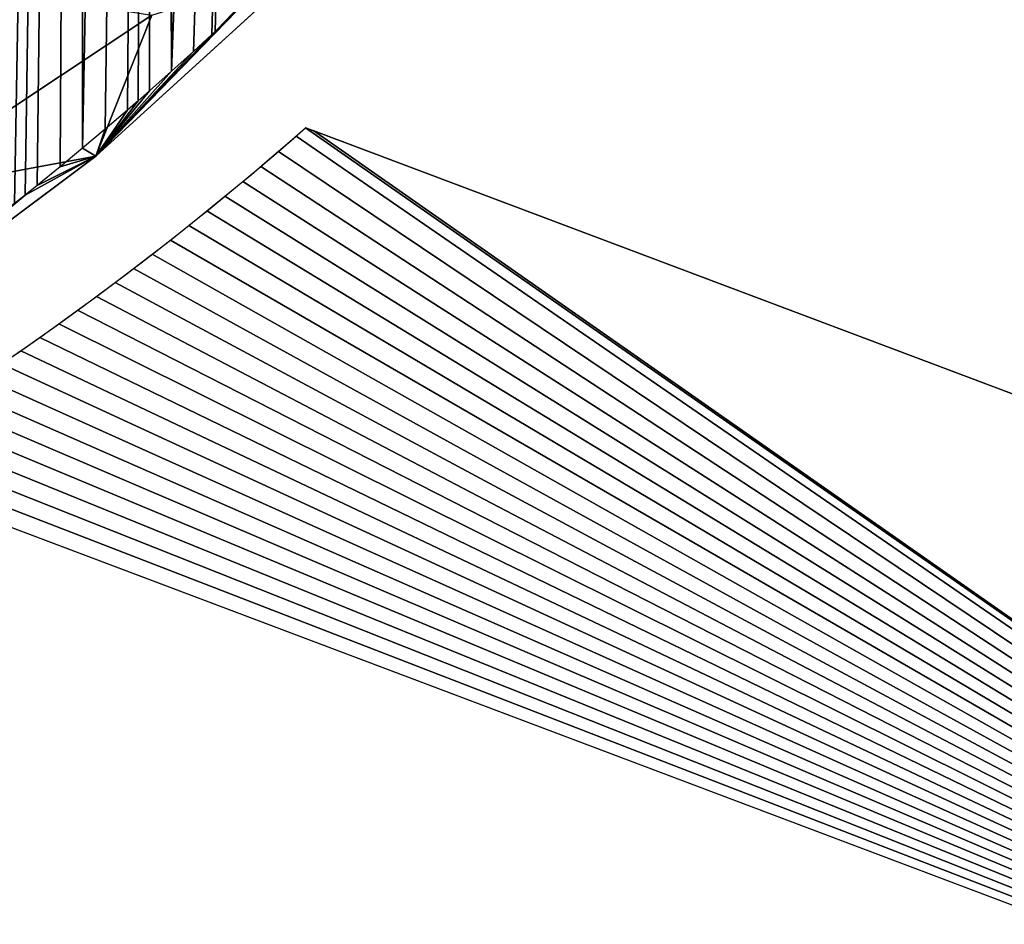
# Model space of a CAD drawing. Extents: x 0 to 1425, y 0 to 1116.
# Drawn here: x 1051 to 1145, y 284 to 371 of the extents above; entities that cross this region are included whole.
import ezdxf

# ---------------------------------------------------------------- set-up
doc = ezdxf.new("R2010")
doc.units = 0
doc.header["$LTSCALE"] = 25.4
doc.layers.get('0').update_dxf_attribs({"color": 13, "linetype": 'CONTINUOUS'})

msp = doc.modelspace()

# ---------------------------------------------------------------- linework, layer by layer
at = {"color": 43}
for p, q in [((1077.93, 376.211, 9.089), (1058.069, 358.111, 19.751)), ((1077.93, 376.211, 9.089), (1058.069, 358.111, 19.751)), ((1058.069, 358.111, 19.751), (1073.323, 374.03, 0.008)), ((1058.069, 358.111, 19.751), (1073.323, 374.03, 0.008)), ((1063.43, 371.625, 48.359), (1037.2, 354.222, 58.093)), ((1063.43, 371.625, 48.359), (1037.2, 354.222, 58.093)), ((1058.069, 358.111, 19.751), (1071.573, 372.011, 0.008)), ((1058.069, 358.111, 19.751), (1071.573, 372.011, 0.008)), ((1058.069, 358.111, 19.751), (1063.43, 371.625, 48.359)), ((1058.069, 358.111, 19.751), (1063.43, 371.625, 48.359)), ((1058.069, 358.111, 19.751), (1069.508, 370.074, 0.008)), ((1058.069, 358.111, 19.751), (1069.508, 370.074, 0.008)), ((1058.069, 358.111, 19.751), (1069.191, 369.782, 0.008)), ((1058.069, 358.111, 19.751), (1069.191, 369.782, 0.008)), ((1058.069, 358.111, 19.751), (1067.426, 368.157, 0.008)), ((1058.069, 358.111, 19.751), (1067.426, 368.157, 0.008)), ((1058.069, 358.111, 19.751), (1065.329, 366.259, 0.008)), ((1058.069, 358.111, 19.751), (1065.329, 366.259, 0.008)), ((1058.069, 358.111, 19.751), (1063.217, 364.382, 0.008)), ((1058.069, 358.111, 19.751), (1063.217, 364.382, 0.008)), ((1058.069, 358.111, 19.751), (1062.118, 363.422, 0.008)), ((1058.069, 358.111, 19.751), (1062.118, 363.422, 0.008)), ((1058.069, 358.111, 19.751), (1061.09, 362.525, 0.008)), ((1058.069, 358.111, 19.751), (1061.09, 362.525, 0.008)), ((1058.069, 358.111, 19.751), (1058.948, 360.689, 0.008)), ((1058.069, 358.111, 19.751), (1058.948, 360.689, 0.008)), ((1078.972, 360.532), (1078.192, 360.826)), ((1251.779, 295.519), (1078.972, 360.532)), ((1058.069, 358.111, 19.751), (1056.792, 358.873, 0.008)), ((1058.069, 358.111, 19.751), (1056.792, 358.873, 0.008)), ((1058.069, 358.111, 19.751), (1034.919, 340.792, 28.039)), ((1058.069, 358.111, 19.751), (1034.919, 340.792, 28.039)), ((1058.069, 358.111, 19.751), (1037.2, 354.222, 58.093)), ((1058.069, 358.111, 19.751), (1037.2, 354.222, 58.093)), ((1051.263, 354.369, 0.008), (1058.069, 358.111, 19.751)), ((1051.263, 354.369, 0.008), (1058.069, 358.111, 19.751)), ((1058.069, 358.111, 19.751), (1052.434, 355.302, 0.008)), ((1058.069, 358.111, 19.751), (1052.434, 355.302, 0.008)), ((1058.069, 358.111, 19.751), (1054.62, 357.077, 0.008)), ((1058.069, 358.111, 19.751), (1054.62, 357.077, 0.008)), ((1034.919, 340.792, 28.039), (1051.263, 354.369, 0.008)), ((1034.919, 340.792, 28.039), (1051.263, 354.369, 0.008)), ((1033.973, 328.5), (1231.28, 254.097))]:
    msp.add_line(p, q, dxfattribs=at)
at = {"color": 0}
for p, q in [((1071.573, 372.011, 0.008), (1069.508, 370.074, 0.008)), ((1071.573, 372.011, 0.008), (1069.508, 370.074, 0.008)), ((1069.191, 369.782, 0.008), (1067.426, 368.157, 0.008)), ((1069.191, 369.782, 0.008), (1067.426, 368.157, 0.008)), ((1069.508, 370.074, 0.008), (1069.191, 369.782, 0.008)), ((1069.508, 370.074, 0.008), (1069.191, 369.782, 0.008)), ((1067.426, 368.157, 0.008), (1065.329, 366.259, 0.008)), ((1067.426, 368.157, 0.008), (1065.329, 366.259, 0.008)), ((1065.329, 366.259, 0.008), (1063.217, 364.382, 0.008)), ((1065.329, 366.259, 0.008), (1063.217, 364.382, 0.008)), ((1063.217, 364.382, 0.008), (1062.118, 363.422, 0.008)), ((1063.217, 364.382, 0.008), (1062.118, 363.422, 0.008)), ((1062.118, 363.422, 0.008), (1061.09, 362.525, 0.008)), ((1062.118, 363.422, 0.008), (1061.09, 362.525, 0.008)), ((1061.09, 362.525, 0.008), (1058.948, 360.689, 0.008)), ((1061.09, 362.525, 0.008), (1058.948, 360.689, 0.008)), ((1058.948, 360.689, 0.008), (1056.792, 358.873, 0.008)), ((1058.948, 360.689, 0.008), (1056.792, 358.873, 0.008)), ((1056.792, 358.873, 0.008), (1054.62, 357.077, 0.008)), ((1056.792, 358.873, 0.008), (1054.62, 357.077, 0.008)), ((1054.62, 357.077, 0.008), (1052.434, 355.302, 0.008)), ((1054.62, 357.077, 0.008), (1052.434, 355.302, 0.008)), ((1052.434, 355.302, 0.008), (1051.263, 354.369, 0.008)), ((1052.434, 355.302, 0.008), (1051.263, 354.369, 0.008)), ((1051.263, 354.369, 0.008), (1050.234, 353.548, 0.008)), ((1051.263, 354.369, 0.008), (1050.234, 353.548, 0.008))]:
    msp.add_line(p, q, dxfattribs=at)
at = {"color": 28}
msp.add_arc((874.898, 592.529), 308.247, 301.06862, 311.26336, dxfattribs=at)

# ---------------------------------------------------------------- meshes
at = {"color": 43}
mesh = msp.add_polyface(dxfattribs=at)
corners = [(1000.094, 321.435, 0.008), (1002.154, 752.331, 0.008), (1003.422, 323.006, 0.008), (1006.179, 750.935, 0.008), (1003.925, 323.303, 0.008), (1008.567, 326.039, 0.008), (1010.192, 749.485, 0.008), (1019.874, 332.703, 0.008), (1014.194, 747.984, 0.008), (1017.15, 746.832, 0.008), (1018.184, 746.429, 0.008), (1022.161, 744.822, 0.008), (1022.416, 334.201, 0.008), (1022.952, 744.491, 0.008), (1023.225, 334.678, 0.008), (1026.125, 743.164, 0.008), (1027.468, 337.179, 0.008), (1028.939, 741.945, 0.008), (1028.082, 337.583, 0.008), (1029.805, 338.719, 0.008), (1056.707, 721.614, 0.008), (1032.129, 340.28, 0.008), (1034.439, 341.864, 0.008), (1036.027, 342.973, 0.008), (1036.736, 343.469, 0.008), (1039.02, 345.095, 0.008), (1041.291, 346.743, 0.008), (1043.547, 348.413, 0.008), (1045.79, 350.104, 0.008), (1048.019, 351.815, 0.008), (1049.239, 352.77, 0.008), (1050.234, 353.548, 0.008), (1051.263, 354.369, 0.008), (1052.434, 355.302, 0.008), (1054.62, 357.077, 0.008), (1056.792, 358.873, 0.008), (1063.819, 724.387, 0.008), (1058.948, 360.689, 0.008), (1061.09, 362.525, 0.008), (1062.118, 363.422, 0.008), (1063.217, 364.382, 0.008), (1065.329, 366.259, 0.008), (1064.901, 723.771, 0.008), (1078.359, 712.539, 0.008), (1067.426, 368.157, 0.008), (1069.191, 369.782, 0.008), (1069.508, 370.074, 0.008), (1071.573, 372.011, 0.008), (1073.323, 374.03, 0.008), (1074.489, 375.375, 0.008), (1076.86, 378.111, 0.008), (1082.054, 384.309, 0.008), (1079.734, 711.391, 0.008), (1085.947, 706.205, 0.008), (1086.093, 389.296, 0.008), (1088.88, 703.001, 0.008), (1087.153, 390.604, 0.008), (1087.327, 390.827, 0.008), (1091.696, 396.409, 0.008)]
mesh.append_faces([[corners[k] for k in face] for face in [(0, 1, 2), (2, 3, 4), (4, 3, 5), (5, 6, 7), (7, 11, 12), (12, 13, 14), (14, 15, 16), (16, 17, 18), (18, 17, 19), (19, 20, 21), (21, 20, 22), (22, 20, 23), (23, 20, 24), (24, 20, 25), (25, 20, 26), (26, 20, 27), (27, 20, 28), (28, 20, 29), (29, 20, 30), (30, 20, 31), (31, 20, 32), (32, 20, 33), (33, 20, 34), (34, 20, 35), (35, 36, 37), (37, 36, 38), (38, 36, 39), (39, 36, 40), (40, 36, 41), (41, 43, 44), (44, 43, 45), (45, 43, 46), (46, 43, 47), (47, 43, 48), (48, 43, 49), (49, 43, 50), (50, 43, 51), (51, 53, 54), (54, 55, 56), (56, 55, 57), (57, 55, 58)]], dxfattribs={"vtx0": -1, "vtx1": -1, "color": 43})
mesh.append_faces([[corners[k] for k in face] for face in [(2, 1, 3), (5, 3, 6), (7, 6, 8), (7, 8, 9), (7, 9, 10), (7, 10, 11), (12, 11, 13), (14, 13, 15), (16, 15, 17), (19, 17, 20), (35, 20, 36), (41, 36, 42), (41, 42, 43), (51, 43, 52), (51, 52, 53), (54, 53, 55)]], dxfattribs={"vtx0": -1, "vtx2": -1, "color": 43})
at = {"color": 28}
mesh = msp.add_polyface(dxfattribs=at)
corners = [(1035.306, 376.105, 87.027), (1063.43, 371.625, 48.359), (1037.2, 354.222, 58.093)]
mesh.append_faces([[corners[k] for k in face] for face in [(0, 1, 2)]], dxfattribs={"color": 28})
mesh = msp.add_polyface(dxfattribs=at)
corners = [(1058.069, 358.111, 19.751), (1077.93, 376.211, 9.089), (1073.323, 374.03, 0.008)]
mesh.append_faces([[corners[k] for k in face] for face in [(0, 1, 2)]], dxfattribs={"color": 28})
mesh = msp.add_polyface(dxfattribs=at)
corners = [(1077.93, 376.211, 9.089), (1058.069, 358.111, 19.751), (1063.43, 371.625, 48.359)]
mesh.append_faces([[corners[k] for k in face] for face in [(0, 1, 2)]], dxfattribs={"color": 28})
mesh = msp.add_polyface(dxfattribs=at)
corners = [(1073.323, 374.03, 0.008), (1071.573, 372.011, 0.008), (1058.069, 358.111, 19.751)]
mesh.append_faces([[corners[k] for k in face] for face in [(0, 1, 2)]], dxfattribs={"color": 28})
mesh = msp.add_polyface(dxfattribs=at)
corners = [(1037.2, 354.222, 58.093), (1063.43, 371.625, 48.359), (1058.069, 358.111, 19.751)]
mesh.append_faces([[corners[k] for k in face] for face in [(0, 1, 2)]], dxfattribs={"color": 28})
mesh = msp.add_polyface(dxfattribs=at)
corners = [(1058.069, 358.111, 19.751), (1071.573, 372.011, 0.008), (1069.508, 370.074, 0.008)]
mesh.append_faces([[corners[k] for k in face] for face in [(0, 1, 2)]], dxfattribs={"color": 28})
mesh = msp.add_polyface(dxfattribs=at)
corners = [(1058.069, 358.111, 19.751), (1069.508, 370.074, 0.008), (1069.191, 369.782, 0.008)]
mesh.append_faces([[corners[k] for k in face] for face in [(0, 1, 2)]], dxfattribs={"color": 28})
mesh = msp.add_polyface(dxfattribs=at)
corners = [(1058.069, 358.111, 19.751), (1069.191, 369.782, 0.008), (1067.426, 368.157, 0.008)]
mesh.append_faces([[corners[k] for k in face] for face in [(0, 1, 2)]], dxfattribs={"color": 28})
mesh = msp.add_polyface(dxfattribs=at)
corners = [(1058.069, 358.111, 19.751), (1067.426, 368.157, 0.008), (1065.329, 366.259, 0.008)]
mesh.append_faces([[corners[k] for k in face] for face in [(0, 1, 2)]], dxfattribs={"color": 28})
mesh = msp.add_polyface(dxfattribs=at)
corners = [(1058.069, 358.111, 19.751), (1065.329, 366.259, 0.008), (1063.217, 364.382, 0.008)]
mesh.append_faces([[corners[k] for k in face] for face in [(0, 1, 2)]], dxfattribs={"color": 28})
mesh = msp.add_polyface(dxfattribs=at)
corners = [(1058.069, 358.111, 19.751), (1063.217, 364.382, 0.008), (1062.118, 363.422, 0.008)]
mesh.append_faces([[corners[k] for k in face] for face in [(0, 1, 2)]], dxfattribs={"color": 28})
mesh = msp.add_polyface(dxfattribs=at)
corners = [(1058.069, 358.111, 19.751), (1062.118, 363.422, 0.008), (1061.09, 362.525, 0.008)]
mesh.append_faces([[corners[k] for k in face] for face in [(0, 1, 2)]], dxfattribs={"color": 28})
mesh = msp.add_polyface(dxfattribs=at)
corners = [(1058.069, 358.111, 19.751), (1061.09, 362.525, 0.008), (1058.948, 360.689, 0.008)]
mesh.append_faces([[corners[k] for k in face] for face in [(0, 1, 2)]], dxfattribs={"color": 28})
mesh = msp.add_polyface(dxfattribs=at)
corners = [(1035.883, 329.66), (1231.28, 254.097), (1033.973, 328.5), (1037.785, 330.834), (1039.677, 332.022), (1041.562, 333.223), (1043.437, 334.438), (1045.304, 335.667), (1047.161, 336.909), (1049.01, 338.165), (1050.849, 339.433), (1052.679, 340.716), (1054.5, 342.011), (1056.312, 343.32), (1058.113, 344.641), (1059.906, 345.976), (1061.688, 347.324), (1063.461, 348.684), (1065.224, 350.058), (1066.976, 351.444), (1068.719, 352.843), (1070.451, 354.254), (1072.174, 355.678), (1073.886, 357.114), (1075.587, 358.563), (1077.278, 360.024), (1078.192, 360.826), (1078.972, 360.532), (1251.779, 295.519)]
mesh.append_faces([[corners[k] for k in face] for face in [(0, 1, 2), (1, 27, 28)]], dxfattribs={"vtx0": -1, "color": 28})
mesh.append_faces([[corners[k] for k in face] for face in [(1, 0, 3), (1, 3, 4), (1, 4, 5), (1, 5, 6), (1, 6, 7), (1, 7, 8), (1, 8, 9), (1, 9, 10), (1, 10, 11), (1, 11, 12), (1, 12, 13), (1, 13, 14), (1, 14, 15), (1, 15, 16), (1, 16, 17), (1, 17, 18), (1, 18, 19), (1, 19, 20), (1, 20, 21), (1, 21, 22), (1, 22, 23), (1, 23, 24), (1, 24, 25), (1, 25, 26), (1, 26, 27)]], dxfattribs={"vtx0": -1, "vtx2": -1, "color": 28})
mesh = msp.add_polyface(dxfattribs=at)
corners = [(1058.069, 358.111, 19.751), (1058.948, 360.689, 0.008), (1056.792, 358.873, 0.008)]
mesh.append_faces([[corners[k] for k in face] for face in [(0, 1, 2)]], dxfattribs={"color": 28})
mesh = msp.add_polyface(dxfattribs=at)
corners = [(1058.069, 358.111, 19.751), (1056.792, 358.873, 0.008), (1054.62, 357.077, 0.008)]
mesh.append_faces([[corners[k] for k in face] for face in [(0, 1, 2)]], dxfattribs={"color": 28})
mesh = msp.add_polyface(dxfattribs=at)
corners = [(1034.919, 340.792, 28.039), (1058.069, 358.111, 19.751), (1051.263, 354.369, 0.008)]
mesh.append_faces([[corners[k] for k in face] for face in [(0, 1, 2)]], dxfattribs={"color": 28})
mesh = msp.add_polyface(dxfattribs=at)
corners = [(1037.2, 354.222, 58.093), (1058.069, 358.111, 19.751), (1034.919, 340.792, 28.039)]
mesh.append_faces([[corners[k] for k in face] for face in [(0, 1, 2)]], dxfattribs={"color": 28})
mesh = msp.add_polyface(dxfattribs=at)
corners = [(1058.069, 358.111, 19.751), (1052.434, 355.302, 0.008), (1051.263, 354.369, 0.008)]
mesh.append_faces([[corners[k] for k in face] for face in [(0, 1, 2)]], dxfattribs={"color": 28})
mesh = msp.add_polyface(dxfattribs=at)
corners = [(1058.069, 358.111, 19.751), (1054.62, 357.077, 0.008), (1052.434, 355.302, 0.008)]
mesh.append_faces([[corners[k] for k in face] for face in [(0, 1, 2)]], dxfattribs={"color": 28})
mesh = msp.add_polyface(dxfattribs=at)
corners = [(1034.919, 340.792, 28.039), (1051.263, 354.369, 0.008), (1050.234, 353.548, 0.008)]
mesh.append_faces([[corners[k] for k in face] for face in [(0, 1, 2)]], dxfattribs={"color": 28})
mesh = msp.add_polyface(dxfattribs=at)
corners = [(918.226, 279.56), (1044.512, 119.657), (913.866, 278.529), (922.573, 280.646), (926.905, 281.785), (931.224, 282.977), (935.527, 284.223), (939.815, 285.523), (944.086, 286.875), (948.339, 288.28), (952.576, 289.738), (956.793, 291.249), (960.992, 292.812), (965.171, 294.426), (1081.209, 148.922)]
mesh.append_faces([[corners[k] for k in face] for face in [(0, 1, 2), (1, 13, 14)]], dxfattribs={"vtx0": -1, "color": 28})
mesh.append_faces([[corners[k] for k in face] for face in [(1, 0, 3), (1, 3, 4), (1, 4, 5), (1, 5, 6), (1, 6, 7), (1, 7, 8), (1, 8, 9), (1, 9, 10), (1, 10, 11), (1, 11, 12), (1, 12, 13)]], dxfattribs={"vtx0": -1, "vtx2": -1, "color": 28})

doc.saveas('drawing.dxf')
